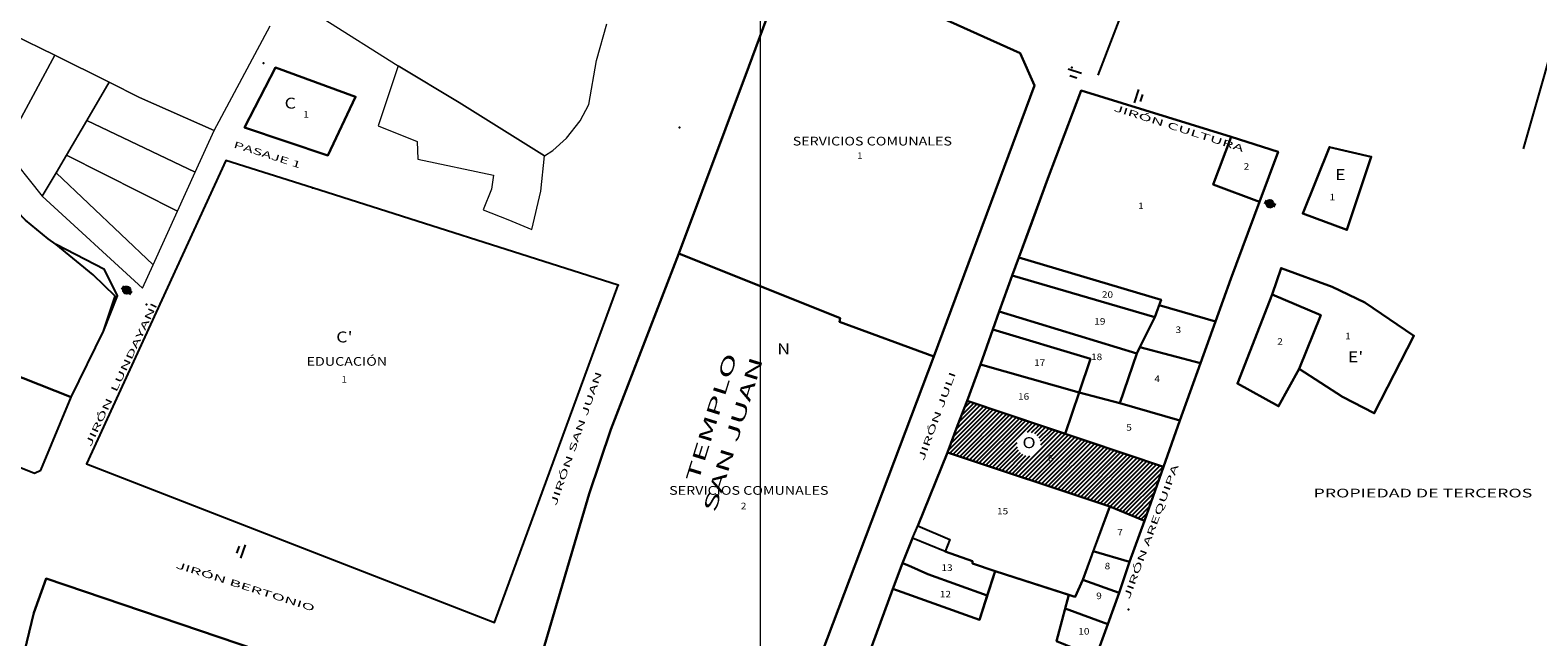
# Model space of a CAD drawing. Units: millimetres. Extents: x 447736 to 459695, y 8205210 to 8209239.
# Drawn here: x 450831 to 451177, y 8207678 to 8207817 of the extents above; entities that cross this region are included whole.
import ezdxf
from ezdxf.enums import TextEntityAlignment as Align

# ---------------------------------------------------------------- set-up
doc = ezdxf.new("R2010")
doc.units = ezdxf.units.MM
for name, color, linetype in [('ACCE', 3, 'Continuous'), ('CALLES', 143, 'Continuous'), ('COLINDANTES', 143, 'Continuous'), ('COORD', 7, 'Continuous'), ('EDUCACION', 140, 'Continuous'), ('MANZANAS', 129, 'Continuous'), ('NSE D', 50, 'Continuous'), ('PUNTOS_PP', 12, 'Continuous'), ('SERV-COMUNALES', 140, 'Continuous'), ('TRAMA', 1, 'Continuous'), ('VAL', 3, 'Continuous'), ('VIVIENDA', 7, 'Continuous')]:
    doc.layers.add(name, color=color, linetype=linetype)
doc.layers.add('RED', color=5, linetype='Continuous', lineweight=5)
doc.layers.add('TERRENOS', color=221, linetype='Continuous', lineweight=9)
doc.styles.add('ROMAND', font='romand.shx')
doc.styles.add('ROMANS', font='romans.shx')

# ---------------------------------------------------------------- blocks, each defined once
blk = doc.blocks.new('TAP')
at = {"layer": 'ACCE'}
for p, q in [((-1.28, 1.6), (-1.28, -1.6)), ((0, -0.85), (0, 0.85))]:
    blk.add_line(p, q, dxfattribs=at)
blk = doc.blocks.new('*X8')
at = {"color": 0}
for p, q in [((206149.85, 108662.58), (206148.55, 108663.87)), ((206148.56, 108663.81), (206150.21, 108665.47)), ((206148.59, 108664.37), (206149.66, 108665.44)), ((206150.35, 108662.61), (206148.59, 108664.37)), ((206148.68, 108663.41), (206150.62, 108665.34)), ((206150.72, 108662.76), (206148.74, 108664.75)), ((206148.89, 108663.08), (206150.94, 108665.14)), ((206151.03, 108662.99), (206148.97, 108665.05)), ((206149.17, 108662.83), (206151.2, 108664.86)), ((206151.26, 108663.29), (206149.26, 108665.28)), ((206149.52, 108662.65), (206151.38, 108664.51)), ((206151.41, 108663.66), (206149.64, 108665.44)), ((206149.97, 108662.57), (206151.46, 108664.06)), ((206151.45, 108664.15), (206150.13, 108665.48)), ((206150.65, 108662.72), (206151.31, 108663.38))]:
    blk.add_line(p, q, dxfattribs=at)
blk = doc.blocks.new('VAL')
at = {"layer": 'VAL'}
for p, q in [((-2.18, 0.95), (-2.18, -0.96)), ((2.18, 0.95), (2.18, -0.96))]:
    blk.add_line(p, q, dxfattribs=at)
blk.add_circle((0, 0), 1.7, dxfattribs=at)
at = {"layer": 'TRAMA', "xscale": 1.166400000000067, "yscale": 1.1664, "zscale": 1.1664}
blk.add_blockref('*X8', (-240453.36, -126745.72), dxfattribs=at)

msp = doc.modelspace()

# ---------------------------------------------------------------- hatches: boundary and pattern name
at = {"layer": 'NSE D', "lineweight": -3}
h = msp.add_hatch(dxfattribs=at)
h.set_pattern_fill('JIS_WOOD', color=256, style=0)
h.paths.add_polyline_path([(451045.92635, 8207731.94879), (451043.72865, 8207726.31819), (451041.44021, 8207720.14501), (451078.644, 8207707.756), (451086.60561, 8207704.49249), (451090.9603, 8207716.799)])
h.paths.add_polyline_path([(451062.86872, 8207722.04465, -1), (451057.39774, 8207722.04465, -1)], flags=16)
h.paths.add_polyline_path([(451064.38132, 8207717.66275), (451066.17597, 8207717.66275), (451066.17597, 8207719.91275), (451064.38132, 8207719.91275)], flags=24)
h.paths.add_polyline_path([(451058.36538, 8207720.16965), (451061.90109, 8207720.16965), (451061.90109, 8207723.91965), (451058.36538, 8207723.91965)], flags=8)

# ---------------------------------------------------------------- linework, layer by layer
at = {"layer": 'COORD', "linetype": 'Continuous', "lineweight": 0}
msp.add_line((450998.56102, 8205950), (450998.56102, 8209040), dxfattribs=at)
at = {"layer": 'EDUCACION'}
for points in [[(450965.964, 8207758.459), (450895.84373, 8207780.73676), (450875.959, 8207787.036), (450844.064, 8207717.521), (450937.548, 8207681.18)], [(450892.484, 8207659.691), (450896.30597, 8207670.40113), (450834.789, 8207691.238), (450831.994, 8207683.356), (450826.646, 8207661.265), (450819.917, 8207631.569), (450870.532, 8207613.594), (450864.717, 8207596.966), (450867.583, 8207596.05), (450875.545, 8207617.421), (450878.161, 8207623.916), (450881.072, 8207630.698), (450886.219, 8207644.178)], [(451075.46916, 8207673.19942), (451066.389, 8207676.875), (451069.22365, 8207687.48902), (451052.359, 8207692.906), (451048.756, 8207681.806), (451028.91348, 8207688.86893), (451012.815, 8207644.872), (451057.79897, 8207627.41543)]]:
    msp.add_lwpolyline(points, close=True, dxfattribs=at)
at = {"layer": 'MANZANAS', "color": 30}
msp.add_lwpolyline([(451076.00601, 8207806.55812), (451100.50388, 8207870.46011), (451095.16667, 8207872.77835), (451128.59314, 8207960.06175), (451160.03901, 8208042.48333), (451161.40401, 8208041.97662), (451186.88973, 8208101.79032), (451252.83055, 8208073.82499), (451220.48281, 8207958.97647), (451190.89164, 8207852.54051), (451178.32689, 8207806.77276), (451173.43376, 8207789.6651)], dxfattribs=at)
at = {"layer": 'MANZANAS'}
for points in [[(451005.724, 8207835.143), (451058.067, 8207811.606), (451061.389, 8207804.21), (451038.267, 8207742.127), (451002.1414, 8207646.53569), (450954.77, 8207663.296), (450949.027, 8207665.101), (450950.371, 8207670.379), (450947.639, 8207671.214), (450959.322, 8207710.668), (450964.223, 8207725.41), (450979.866, 8207765.715), (450995.918, 8207808.495)], [(450887.399, 8207808.287), (450905.68048, 8207801.57729), (450899.356, 8207788.178), (450880.236, 8207794.59)], [(450965.964, 8207758.459), (450895.84373, 8207780.73676), (450875.959, 8207787.036), (450844.064, 8207717.521), (450937.548, 8207681.18)], [(451138.546, 8207787.835), (451132.994, 8207771.088), (451122.90336, 8207774.87017), (451129.023, 8207790.075)], [(451117.93901, 8207762.33675), (451129.64, 8207758.078), (451137.126, 8207754.475), (451148.353, 8207746.839), (451139.24, 8207729.104), (451132.027, 8207732.876), (451122.055, 8207739.29), (451117.352, 8207730.733), (451107.93284, 8207735.90999), (451115.85221, 8207756.29223)]]:
    msp.add_lwpolyline(points, close=True, dxfattribs=at)
for points in [[(451012.815, 8207644.872), (451028.91348, 8207688.86893), (451031.12715, 8207694.75624), (451033.38322, 8207700.50235), (451034.60308, 8207703.34663), (451041.44021, 8207720.14501), (451043.72865, 8207726.31819), (451045.92635, 8207731.94879), (451048.97993, 8207740.29894), (451051.79351, 8207748.27397), (451053.30006, 8207752.44545), (451056.24516, 8207760.64173), (451057.76066, 8207764.75024), (451064.46841, 8207782.85727), (451072.08632, 8207803.00681), (451106.435, 8207792.424), (451117.229, 8207789.013), (451112.969, 8207777.553), (451106.36639, 8207759.86092), (451102.84418, 8207750.10971), (451099.46569, 8207740.54181), (451094.69623, 8207727.44872), (451090.9603, 8207716.799), (451086.60561, 8207704.49249), (451083.14157, 8207695.08752), (451080.81768, 8207687.95574), (451078.20902, 8207680.75856), (451075.46916, 8207673.19942)], [(450819.305, 8207720.505), (450832.115, 8207715.389), (450833.605, 8207716.087), (450840.546, 8207732.791), (450847.932, 8207747.942), (450850.61939, 8207755.9341), (450845.57252, 8207760.84737), (450837.117, 8207767.728), (450835.221, 8207769.092), (450830.071, 8207773.329)], [(450826.646, 8207661.265), (450831.994, 8207683.356), (450834.789, 8207691.238), (450896.30597, 8207670.40113)]]:
    msp.add_lwpolyline(points, dxfattribs=at)
at = {"layer": 'PUNTOS_PP'}
for p in [(450884.59559, 8207809.31591), (451069.9569, 8207808.30367), (450905.68048, 8207801.57729), (450979.999, 8207794.537), (451129.023, 8207790.075), (451138.546, 8207787.835), (450895.84373, 8207780.73676), (451122.90336, 8207774.87017), (451132.994, 8207771.088), (451117.93901, 8207762.33675), (450965.964, 8207758.459), (451129.64, 8207758.078), (450857.80958, 8207754.01856), (451137.126, 8207754.475), (451148.353, 8207746.839), (451122.055, 8207739.29), (451107.93284, 8207735.90999), (451132.027, 8207732.876), (451117.352, 8207730.733), (451139.24, 8207729.104), (451082.9374, 8207684.14831)]:
    msp.add_point(p, dxfattribs=at)
at = {"layer": 'SERV-COMUNALES'}
for points in [[(451058.067, 8207811.606), (451005.724, 8207835.143), (450995.918, 8207808.495), (450979.866, 8207765.715), (451016.853, 8207750.918), (451016.639, 8207750.02), (451038.267, 8207742.127), (451061.389, 8207804.21)], [(451038.267, 8207742.127), (451016.639, 8207750.02), (451016.853, 8207750.918), (450979.866, 8207765.715), (450964.223, 8207725.41), (450959.322, 8207710.668), (450947.639, 8207671.214), (450950.371, 8207670.379), (450949.027, 8207665.101), (450954.77, 8207663.296), (451002.1414, 8207646.53569)]]:
    msp.add_lwpolyline(points, close=True, dxfattribs=at)
at = {"layer": 'TERRENOS', "linetype": 'Continuous'}
for p, q in [((450898.33591, 8207819.5045), (450915.53213, 8207808.66074)), ((450960.93634, 8207809.93895), (450963.36244, 8207818.29142)), ((450827.07423, 8207815.87703), (450836.76935, 8207811.09673)), ((450836.76935, 8207811.09673), (450827.07423, 8207815.87703)), ((450873.3058, 8207793.89254), (450886.1506, 8207817.82255)), ((450825.2323, 8207789.64265), (450836.76935, 8207811.09673)), ((450836.76935, 8207811.09673), (450825.2323, 8207789.64265)), ((450836.76935, 8207811.09673), (450849.24009, 8207804.90775)), ((450849.24009, 8207804.90775), (450836.76935, 8207811.09673)), ((450915.53213, 8207808.66074), (450910.91921, 8207794.92508)), ((450915.53213, 8207808.66074), (450929.47611, 8207800.30716)), ((450929.47611, 8207800.30716), (450915.53213, 8207808.66074)), ((450959.23468, 8207799.80422), (450960.93634, 8207809.93895)), ((450844.11282, 8207796.18372), (450849.24009, 8207804.90775)), ((450849.24009, 8207804.90775), (450844.11282, 8207796.18372)), ((450849.24009, 8207804.90775), (450856.22928, 8207801.43591)), ((450856.22928, 8207801.43591), (450849.24009, 8207804.90775)), ((450856.22928, 8207801.43591), (450873.3058, 8207793.89254)), ((450873.3058, 8207793.89254), (450856.22928, 8207801.43591)), ((450929.47611, 8207800.30716), (450949.00804, 8207788.0861)), ((450949.00804, 8207788.0861), (450929.47611, 8207800.30716)), ((450957.25298, 8207796.06039), (450959.23468, 8207799.80422)), ((450839.43801, 8207788.24828), (450844.11282, 8207796.18372)), ((450844.11282, 8207796.18372), (450839.43801, 8207788.24828)), ((450844.11282, 8207796.18372), (450868.97597, 8207784.34602)), ((450868.97597, 8207784.34602), (450844.11282, 8207796.18372)), ((450868.97597, 8207784.34602), (450873.3058, 8207793.89254)), ((450910.91921, 8207794.92508), (450919.85802, 8207791.32715)), ((450954.09072, 8207792.14025), (450957.25298, 8207796.06039)), ((450919.85802, 8207791.32715), (450920.03546, 8207787.30658)), ((450950.98175, 8207789.26994), (450954.09072, 8207792.14025)), ((450825.2323, 8207789.64265), (450833.89853, 8207778.81554)), ((450837.06537, 8207784.20567), (450839.43801, 8207788.24828)), ((450839.43801, 8207788.24828), (450837.06537, 8207784.20567)), ((450839.43801, 8207788.24828), (450864.90794, 8207775.37868)), ((450864.90794, 8207775.37868), (450839.43801, 8207788.24828)), ((450920.03546, 8207787.30658), (450937.3841, 8207783.64238)), ((450948.19262, 8207779.94861), (450949.00804, 8207788.0861)), ((450949.00804, 8207788.0861), (450950.98175, 8207789.26994)), ((450833.89853, 8207778.81554), (450837.06537, 8207784.20567)), ((450837.06537, 8207784.20567), (450833.89853, 8207778.81554)), ((450837.06537, 8207784.20567), (450859.32959, 8207763.10604)), ((450859.32959, 8207763.10604), (450837.06537, 8207784.20567)), ((450864.90794, 8207775.37868), (450868.97597, 8207784.34602)), ((450937.3841, 8207783.64238), (450936.88411, 8207780.44392)), ((450936.88411, 8207780.44392), (450934.99929, 8207775.69979)), ((450946.10524, 8207771.18508), (450948.19262, 8207779.94861)), ((450833.89853, 8207778.81554), (450856.8928, 8207757.73362)), ((450859.32959, 8207763.10604), (450864.90794, 8207775.37868)), ((450934.99929, 8207775.69979), (450940.60242, 8207773.49228)), ((450940.60242, 8207773.49228), (450946.10524, 8207771.18508)), ((450856.8928, 8207757.73362), (450859.32959, 8207763.10604))]:
    msp.add_line(p, q, dxfattribs=at)
at = {"layer": 'VIVIENDA'}
for points in [[(450905.68048, 8207801.57729), (450887.399, 8207808.287), (450880.236, 8207794.59), (450899.356, 8207788.178)], [(450837.117, 8207767.728), (450835.221, 8207769.092), (450830.071, 8207773.329), (450802.337, 8207802.13), (450788.55399, 8207755.57792), (450808.78, 8207747.361), (450816.02, 8207744.639), (450814.576, 8207740.725), (450825.06832, 8207736.5537), (450825.889, 8207738.618), (450840.546, 8207732.791), (450847.932, 8207747.942), (450851.119, 8207755.99), (450848.149, 8207762.023)], [(451106.435, 8207792.424), (451072.08632, 8207803.00681), (451064.46841, 8207782.85727), (451060.77168, 8207772.80343), (451057.76066, 8207764.75024), (451090.4, 8207755.121), (451089.96253, 8207753.8901), (451102.84418, 8207750.10971), (451106.36639, 8207759.86092), (451112.969, 8207777.553), (451102.36146, 8207781.51339)], [(451106.435, 8207792.424), (451102.36146, 8207781.51339), (451112.969, 8207777.553), (451117.229, 8207789.013)], [(451138.546, 8207787.835), (451129.023, 8207790.075), (451122.90336, 8207774.87017), (451132.994, 8207771.088)], [(451057.76066, 8207764.75024), (451056.24516, 8207760.64173), (451088.967, 8207751.089), (451090.4, 8207755.121)], [(451056.24516, 8207760.64173), (451053.30006, 8207752.44545), (451084.828, 8207742.802), (451088.967, 8207751.089)], [(451148.353, 8207746.839), (451137.126, 8207754.475), (451129.64, 8207758.078), (451117.93901, 8207762.33675), (451115.85221, 8207756.29223), (451127.06, 8207751.602), (451122.055, 8207739.29), (451132.027, 8207732.876), (451139.24, 8207729.104)], [(451127.06, 8207751.602), (451115.85221, 8207756.29223), (451107.93284, 8207735.90999), (451117.352, 8207730.733), (451122.055, 8207739.29)], [(451051.79351, 8207748.27397), (451074.2325, 8207741.5503), (451071.651, 8207733.89), (451080.907, 8207731.439), (451084.828, 8207742.802), (451053.30006, 8207752.44545)], [(451102.84418, 8207750.10971), (451089.96253, 8207753.8901), (451088.967, 8207751.089), (451085.55148, 8207744.25054), (451099.46569, 8207740.54181)], [(451048.97993, 8207740.29894), (451071.651, 8207733.89), (451074.2325, 8207741.5503), (451051.79351, 8207748.27397)], [(451099.46569, 8207740.54181), (451085.55148, 8207744.25054), (451084.828, 8207742.802), (451080.907, 8207731.439), (451094.69623, 8207727.44872)], [(450840.546, 8207732.791), (450825.889, 8207738.618), (450825.06832, 8207736.5537), (450814.576, 8207740.725), (450808.572, 8207724.155), (450818.167, 8207720.81), (450819.305, 8207720.505), (450832.115, 8207715.389), (450833.605, 8207716.087)], [(451045.92635, 8207731.94879), (451068.44402, 8207724.37366), (451071.651, 8207733.89), (451048.97993, 8207740.29894)], [(451045.92635, 8207731.94879), (451043.72865, 8207726.31819), (451041.44021, 8207720.14501), (451078.644, 8207707.756), (451086.60561, 8207704.49249), (451088.685, 8207710.313), (451090.9603, 8207716.799)], [(451094.69623, 8207727.44872), (451080.907, 8207731.439), (451071.651, 8207733.89), (451068.44402, 8207724.37366), (451090.9603, 8207716.799)], [(451041.44021, 8207720.14501), (451034.60308, 8207703.34663), (451041.978, 8207700.162), (451040.869, 8207697.401), (451047.143, 8207695.241), (451047.163, 8207694.657), (451052.359, 8207692.906), (451070.413, 8207687.107), (451070.696, 8207687.071), (451072.427, 8207690.932), (451078.644, 8207707.756)], [(451086.60561, 8207704.49249), (451078.644, 8207707.756), (451074.86059, 8207697.51761), (451083.14157, 8207695.08752)], [(451047.163, 8207694.657), (451047.143, 8207695.241), (451040.869, 8207697.401), (451033.38322, 8207700.50235), (451031.12715, 8207694.75624), (451032.46, 8207694.229), (451036.923, 8207692.248), (451050.5575, 8207687.356), (451052.359, 8207692.906)], [(451083.14157, 8207695.08752), (451074.86059, 8207697.51761), (451072.427, 8207690.932), (451080.81768, 8207687.95574)], [(451036.923, 8207692.248), (451032.46, 8207694.229), (451031.12715, 8207694.75624), (451028.91348, 8207688.86893), (451048.756, 8207681.806), (451050.5575, 8207687.356)], [(451080.81768, 8207687.95574), (451072.427, 8207690.932), (451070.696, 8207687.071), (451070.413, 8207687.107), (451069.22365, 8207687.48902), (451068.392, 8207684.375), (451078.20902, 8207680.75856)], [(451078.20902, 8207680.75856), (451068.392, 8207684.375), (451066.389, 8207676.875), (451075.46916, 8207673.19942)]]:
    msp.add_lwpolyline(points, close=True, dxfattribs=at)

# ---------------------------------------------------------------- block references
at = {"layer": 'RED'}
for p, rotation in [((451070.27378, 8207806.21198), 252.4375514086914), ((451085.96101, 8207801.31798), 342.4375514341282), ((450878.72987, 8207697.85926), 160.8426543421317)]:
    msp.add_blockref('TAP', p, dxfattribs=dict(at, rotation=rotation))
at = {"layer": 'RED', "zscale": 0.5}
for p, xscale, yscale, rotation in [((451115.3336, 8207777.10525), 0.4999999994078713, 0.5, 339.4486570286554), ((450853.27077, 8207757.30114), 0.4999999999364296, 0.4999999999405189, 146.8303001609963)]:
    msp.add_blockref('VAL', p, dxfattribs=dict(at, xscale=xscale, yscale=yscale, rotation=rotation))

# ---------------------------------------------------------------- texts
at = {"layer": 'CALLES', "style": 'ROMAND'}
for s, height, rotation, width, p in [('JIRÓN CULTURA', 1.5, 342.3345817, 2, (451079.36801, 8207798.40453)), ('PASAJE 1', 1.5, 342.4526003, 1.8, (450877.63366, 8207790.01873)), ('JIRÓN  LUNDAYANI', 1.5, 64.8591458, 2, (450845.00184, 8207721.31481)), ('TEMPLO', 3, 72.6946918, 1.9, (450984.23745, 8207713.15821)), ('JIRÓN SAN JUAN', 1.5, 70.948395, 2, (450951.71155, 8207707.81619)), ('SAN JUAN', 3, 72.6946918, 1.9, (450988.21708, 8207706.23499)), ('JIRÓN JULI', 1.5, 69.766495, 2, (451035.96936, 8207718.09364)), ('JIRÓN AREQUIPA', 1.5, 69.766495, 2, (451083.132, 8207686.39241)), ('JIRÓN BERTONIO', 1.5, 342.4526003, 2, (450864.37317, 8207693.69785))]:
    msp.add_text(s, height=height, rotation=rotation, dxfattribs=dict(at, width=width)).set_placement(p)
at = {"layer": 'COLINDANTES', "ltscale": 20, "style": 'ROMAND', "width": 1.5}
msp.add_text('PROPIEDAD DE TERCEROS', height=2, dxfattribs=at).set_placement((451150.42428, 8207710.56075), align=Align.MIDDLE)
at = {"layer": 'EDUCACION', "style": 'ROMAND', "width": 1.2}
msp.add_text('EDUCACIÓN', height=2, dxfattribs=at).set_placement((450903.7372, 8207740.72614), align=Align.MIDDLE)
at = {"layer": 'EDUCACION', "style": 'ROMANS', "width": 1.125}
msp.add_text('1', height=1.5, dxfattribs=at).set_placement((450902.46591, 8207736.10353))
at = {"layer": 'MANZANAS', "style": 'ROMAND', "width": 1.2}
for s, p in [('C', (450890.76682, 8207799.81071)), ('E', (451131.49911, 8207783.45455)), ("C'", (450903.17326, 8207746.25541)), ('N', (451003.87635, 8207743.52284)), ("E'", (451134.97646, 8207741.69183)), ('O', (451060.13323, 8207722.04465))]:
    msp.add_text(s, height=2.5, dxfattribs=at).set_placement(p, align=Align.MIDDLE)
at = {"layer": 'SERV-COMUNALES', "style": 'ROMAND', "width": 1.2}
for p in [(451024.20415, 8207791.17914), (450995.8948, 8207711.17159)]:
    msp.add_text('SERVICIOS COMUNALES', height=2, dxfattribs=at).set_placement(p, align=Align.MIDDLE)
at = {"layer": 'SERV-COMUNALES', "style": 'ROMANS', "width": 1.125}
for s, p in [('1', (451020.69516, 8207787.34173)), ('2', (450994.05632, 8207707.11376))]:
    msp.add_text(s, height=1.5, dxfattribs=at).set_placement(p)
at = {"layer": 'VIVIENDA', "style": 'ROMANS', "width": 1.125}
for s, p in [('1', (450893.74741, 8207796.83434)), ('2', (451109.34463, 8207784.88964)), ('1', (451085.16447, 8207775.86132)), ('1', (451129.03464, 8207777.87084)), ('20', (451076.83458, 8207755.54448)), ('19', (451075.08657, 8207749.39147)), ('3', (451093.71898, 8207747.48477)), ('2', (451117.03038, 8207744.79291)), ('1', (451132.59871, 8207746.03184)), ('18', (451074.34945, 8207741.27658)), ('17', (451061.28117, 8207739.94326)), ('4', (451088.86753, 8207736.25549)), ('16', (451057.60648, 8207732.20239)), ('5', (451082.41747, 8207725.11149)), ('6', (451064.4349, 8207718.03775)), ('15', (451052.78823, 8207705.93486)), ('7', (451080.37249, 8207701.10554)), ('13', (451040.04336, 8207692.99337)), ('8', (451077.45937, 8207693.35835)), ('12', (451039.67922, 8207686.91)), ('9', (451075.53035, 8207686.52718)), ('10', (451071.42077, 8207678.41602))]:
    msp.add_text(s, height=1.5, dxfattribs=at).set_placement(p)

doc.saveas('drawing.dxf')
